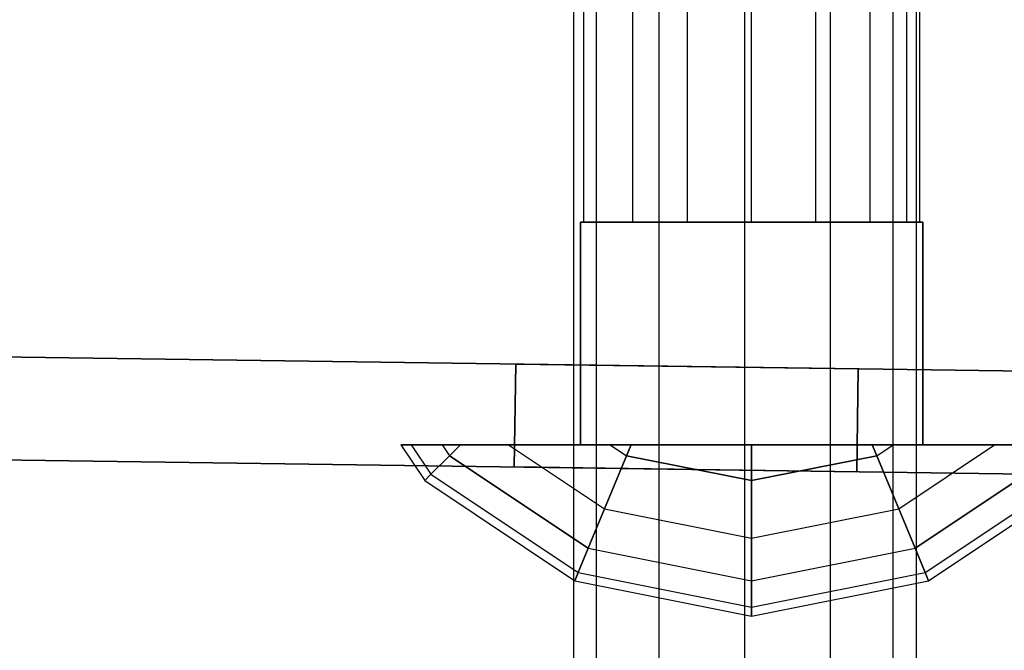
# Model space of a CAD drawing. Extents: x -1550 to 4550, y -2050 to 2050.
# Drawn here: x 55 to 84, y -538 to -519 of the extents above; entities that cross this region are included whole.
import ezdxf

# ---------------------------------------------------------------- set-up
doc = ezdxf.new("R2010")
doc.units = 0

msp = doc.modelspace()

# ---------------------------------------------------------------- linework, layer by layer
at = {"color": 0}
for p, q in [((71, -574, -584), (71, -426, -584)), ((71.669873, -574, -586.5), (71.669873, -426, -586.5)), ((71.669873, -574, -581.5), (71.669873, -426, -581.5)), ((73.5, -574, -588.330127), (73.5, -426, -588.330127)), ((73.5, -574, -579.669873), (73.5, -426, -579.669873)), ((76, -574, -589), (76, -426, -589)), ((76, -574, -579), (76, -426, -579)), ((78.5, -574, -588.330127), (78.5, -426, -588.330127)), ((78.5, -574, -579.669873), (78.5, -426, -579.669873)), ((80.330127, -574, -586.5), (80.330127, -426, -586.5)), ((80.330127, -574, -581.5), (80.330127, -426, -581.5)), ((81, -426, -584), (81, -574, -584)), ((71.295109, -525.321414, 1158.961824), (71.295109, -497.821414, 1158.961824)), ((71.668099, -525.321414, 1157.086675), (71.668099, -497.821414, 1157.086675)), ((71.668099, -525.321414, 1160.836973), (71.668099, -497.821414, 1160.836973)), ((72.730285, -525.321414, 1155.497001), (72.730285, -497.821414, 1155.497001)), ((72.730285, -525.321414, 1162.426647), (72.730285, -497.821414, 1162.426647)), ((74.31996, -525.321414, 1154.434814), (74.31996, -497.821414, 1154.434814)), ((74.31996, -525.321414, 1163.488834), (74.31996, -497.821414, 1163.488834)), ((76.195109, -525.321414, 1154.061824), (76.195109, -497.821414, 1154.061824)), ((76.195109, -525.321414, 1163.861824), (76.195109, -497.821414, 1163.861824)), ((78.070257, -525.321414, 1154.434814), (78.070257, -497.821414, 1154.434814)), ((78.070257, -525.321414, 1163.488834), (78.070257, -497.821414, 1163.488834)), ((79.659932, -525.321414, 1155.497001), (79.659932, -497.821414, 1155.497001)), ((79.659932, -525.321414, 1162.426647), (79.659932, -497.821414, 1162.426647)), ((80.722118, -525.321414, 1157.086675), (80.722118, -497.821414, 1157.086675)), ((80.722118, -525.321414, 1160.836973), (80.722118, -497.821414, 1160.836973)), ((81.095109, -497.821414, 1158.961824), (81.095109, -525.321414, 1158.961824)), ((71.195109, -525.321414, 1153.961824), (71.195109, -531.821414, 1153.961824)), ((71.195109, -531.821414, 1163.961824), (71.195109, -525.321414, 1163.961824)), ((71.195109, -525.321414, 1163.961824), (71.195109, -525.321414, 1153.961824)), ((71.195109, -525.321414, 1153.961824), (81.195109, -525.321414, 1153.961824)), ((81.195109, -525.321414, 1163.961824), (71.195109, -525.321414, 1163.961824)), ((71.668099, -525.321414, 1157.086675), (71.295109, -525.321414, 1158.961824)), ((71.295109, -525.321414, 1158.961824), (71.668099, -525.321414, 1160.836973)), ((72.730285, -525.321414, 1155.497001), (71.668099, -525.321414, 1157.086675)), ((71.668099, -525.321414, 1160.836973), (72.730285, -525.321414, 1162.426647)), ((74.31996, -525.321414, 1154.434814), (72.730285, -525.321414, 1155.497001)), ((72.730285, -525.321414, 1162.426647), (74.31996, -525.321414, 1163.488834)), ((76.195109, -525.321414, 1154.061824), (74.31996, -525.321414, 1154.434814)), ((74.31996, -525.321414, 1163.488834), (76.195109, -525.321414, 1163.861824)), ((78.070257, -525.321414, 1154.434814), (76.195109, -525.321414, 1154.061824)), ((76.195109, -525.321414, 1163.861824), (78.070257, -525.321414, 1163.488834)), ((79.659932, -525.321414, 1155.497001), (78.070257, -525.321414, 1154.434814)), ((78.070257, -525.321414, 1163.488834), (79.659932, -525.321414, 1162.426647)), ((80.722118, -525.321414, 1157.086675), (79.659932, -525.321414, 1155.497001)), ((79.659932, -525.321414, 1162.426647), (80.722118, -525.321414, 1160.836973)), ((81.095109, -525.321414, 1158.961824), (80.722118, -525.321414, 1157.086675)), ((80.722118, -525.321414, 1160.836973), (81.095109, -525.321414, 1158.961824)), ((81.195109, -531.821414, 1153.961824), (81.195109, -525.321414, 1153.961824)), ((81.195109, -525.321414, 1153.961824), (81.195109, -525.321414, 1163.961824)), ((81.195109, -525.321414, 1163.961824), (81.195109, -531.821414, 1163.961824)), ((47.716185, -529.168047, 1175.346508), (84.303917, -529.678941, 1175.346508)), ((84.303917, -529.678941, 1143.346508), (47.716185, -529.168047, 1143.346508)), ((69.305379, -529.469508, 1164.346508), (69.263492, -532.469216, 1164.346508)), ((69.263492, -532.469216, 1154.346508), (69.305379, -529.469508, 1154.346508)), ((79.304404, -529.60913, 1164.346508), (69.305379, -529.469508, 1164.346508)), ((69.305379, -529.469508, 1164.346508), (69.305379, -529.469508, 1154.346508)), ((69.305379, -529.469508, 1154.346508), (79.304404, -529.60913, 1154.346508)), ((79.262518, -532.608838, 1164.346508), (79.304404, -529.60913, 1164.346508)), ((79.304404, -529.60913, 1154.346508), (79.262518, -532.608838, 1154.346508)), ((79.304404, -529.60913, 1154.346508), (79.304404, -529.60913, 1164.346508)), ((66.256273, -531.821414, 1156.328105), (65.950291, -531.821414, 1158.961824)), ((65.950291, -531.821414, 1158.961824), (66.256273, -531.821414, 1161.595543)), ((65.950291, -531.821414, 1158.961824), (66.649167, -532.867355, 1158.961824)), ((67.162459, -531.821414, 1153.795598), (66.256273, -531.821414, 1156.328105)), ((66.256273, -531.821414, 1161.595543), (67.162459, -531.821414, 1164.12805)), ((66.256273, -531.821414, 1156.328105), (66.83259, -532.683933, 1156.328105)), ((66.256273, -531.821414, 1161.595543), (66.83259, -532.683933, 1161.595543)), ((67.695109, -531.821414, 1152.950791), (67.162459, -531.821414, 1153.795598)), ((67.162459, -531.821414, 1164.12805), (67.695109, -531.821414, 1164.972857)), ((67.162459, -531.821414, 1153.795598), (67.375809, -532.140714, 1153.795598)), ((67.162459, -531.821414, 1164.12805), (67.375809, -532.140714, 1164.12805)), ((67.375809, -532.140714, 1153.795598), (67.695109, -531.821414, 1152.950791)), ((67.695109, -531.821414, 1164.972857), (67.375809, -532.140714, 1164.12805)), ((67.695109, -531.821414, 1164.972857), (69.100297, -531.821414, 1166.462022)), ((69.100297, -531.821414, 1151.461626), (67.695109, -531.821414, 1152.950791)), ((69.100297, -531.821414, 1166.462022), (72.064169, -531.821414, 1168.507766)), ((72.064169, -531.821414, 1149.415882), (69.100297, -531.821414, 1151.461626)), ((69.100297, -531.821414, 1151.461626), (71.899548, -533.691813, 1151.461626)), ((69.100297, -531.821414, 1166.462022), (71.899548, -533.691813, 1166.462022)), ((71.195109, -531.821414, 1153.961824), (71.195109, -531.821414, 1163.961824)), ((81.195109, -531.821414, 1153.961824), (71.195109, -531.821414, 1153.961824)), ((71.195109, -531.821414, 1163.961824), (81.195109, -531.821414, 1163.961824)), ((72.064169, -531.821414, 1168.507766), (72.674293, -531.821414, 1168.791399)), ((72.674293, -531.821414, 1149.132249), (72.064169, -531.821414, 1149.415882)), ((72.064169, -531.821414, 1149.415882), (72.542035, -532.140714, 1149.415882)), ((72.064169, -531.821414, 1168.507766), (72.542035, -532.140714, 1168.507766)), ((72.542035, -532.140714, 1149.415882), (72.674293, -531.821414, 1149.132249)), ((72.674293, -531.821414, 1168.791399), (72.542035, -532.140714, 1168.507766)), ((72.674293, -531.821414, 1168.791399), (76.195109, -531.821414, 1169.366148)), ((76.195109, -531.821414, 1148.5575), (72.674293, -531.821414, 1149.132249)), ((76.195109, -531.821414, 1169.366148), (79.715924, -531.821414, 1168.791399)), ((79.715924, -531.821414, 1149.132249), (76.195109, -531.821414, 1148.5575)), ((76.195109, -532.867355, 1149.415882), (76.195109, -531.821414, 1148.5575)), ((76.195109, -531.821414, 1169.366148), (76.195109, -532.867355, 1168.507766)), ((79.715924, -531.821414, 1168.791399), (80.326049, -531.821414, 1168.507766)), ((80.326049, -531.821414, 1149.415882), (79.715924, -531.821414, 1149.132249)), ((79.848182, -532.140714, 1149.415882), (79.715924, -531.821414, 1149.132249)), ((79.715924, -531.821414, 1168.791399), (79.848182, -532.140714, 1168.507766)), ((79.848182, -532.140714, 1149.415882), (80.326049, -531.821414, 1149.415882)), ((79.848182, -532.140714, 1168.507766), (80.326049, -531.821414, 1168.507766)), ((80.326049, -531.821414, 1168.507766), (83.28992, -531.821414, 1166.462022)), ((83.28992, -531.821414, 1151.461626), (80.326049, -531.821414, 1149.415882)), ((80.490669, -533.691813, 1151.461626), (83.28992, -531.821414, 1151.461626)), ((80.490669, -533.691813, 1166.462022), (83.28992, -531.821414, 1166.462022)), ((81.195109, -531.821414, 1163.961824), (81.195109, -531.821414, 1153.961824)), ((83.28992, -531.821414, 1166.462022), (84.695109, -531.821414, 1164.972857)), ((84.695109, -531.821414, 1152.950791), (83.28992, -531.821414, 1151.461626)), ((66.83259, -532.683933, 1156.328105), (67.375809, -532.140714, 1153.795598)), ((67.375809, -532.140714, 1164.12805), (66.83259, -532.683933, 1161.595543)), ((67.375809, -532.140714, 1153.795598), (71.422138, -534.844384, 1153.795598)), ((71.422138, -534.844384, 1164.12805), (67.375809, -532.140714, 1164.12805)), ((71.899548, -533.691813, 1151.461626), (72.542035, -532.140714, 1149.415882)), ((72.542035, -532.140714, 1168.507766), (71.899548, -533.691813, 1166.462022)), ((72.542035, -532.140714, 1149.415882), (76.195109, -532.867355, 1149.415882)), ((76.195109, -532.867355, 1168.507766), (72.542035, -532.140714, 1168.507766)), ((76.195109, -532.867355, 1149.415882), (79.848182, -532.140714, 1149.415882)), ((79.848182, -532.140714, 1168.507766), (76.195109, -532.867355, 1168.507766)), ((79.848182, -532.140714, 1149.415882), (80.490669, -533.691813, 1151.461626)), ((80.490669, -533.691813, 1166.462022), (79.848182, -532.140714, 1168.507766)), ((80.968079, -534.844384, 1153.795598), (85.014409, -532.140714, 1153.795598)), ((85.014409, -532.140714, 1164.12805), (80.968079, -534.844384, 1164.12805)), ((50.077327, -532.201309, 1143.346508), (84.26203, -532.678648, 1143.346508)), ((84.26203, -532.678648, 1175.346508), (50.077327, -532.201309, 1175.346508)), ((66.649167, -532.867355, 1158.961824), (66.83259, -532.683933, 1156.328105)), ((66.83259, -532.683933, 1161.595543), (66.649167, -532.867355, 1158.961824)), ((66.83259, -532.683933, 1156.328105), (71.12815, -535.554134, 1156.328105)), ((66.83259, -532.683933, 1161.595543), (71.12815, -535.554134, 1161.595543)), ((69.263492, -532.469216, 1154.346508), (69.263492, -532.469216, 1164.346508)), ((69.263492, -532.469216, 1164.346508), (79.262518, -532.608838, 1164.346508)), ((79.262518, -532.608838, 1154.346508), (69.263492, -532.469216, 1154.346508)), ((79.262518, -532.608838, 1164.346508), (79.262518, -532.608838, 1154.346508)), ((81.262067, -535.554134, 1156.328105), (85.557628, -532.683933, 1156.328105)), ((81.262067, -535.554134, 1161.595543), (85.557628, -532.683933, 1161.595543)), ((66.649167, -532.867355, 1158.961824), (71.028882, -535.793787, 1158.961824)), ((76.195109, -532.867355, 1149.415882), (76.195109, -534.546253, 1151.461626)), ((76.195109, -534.546253, 1166.462022), (76.195109, -532.867355, 1168.507766)), ((81.361335, -535.793787, 1158.961824), (85.74105, -532.867355, 1158.961824)), ((71.422138, -534.844384, 1153.795598), (71.899548, -533.691813, 1151.461626)), ((71.899548, -533.691813, 1166.462022), (71.422138, -534.844384, 1164.12805)), ((71.899548, -533.691813, 1151.461626), (76.195109, -534.546253, 1151.461626)), ((71.899548, -533.691813, 1166.462022), (76.195109, -534.546253, 1166.462022)), ((76.195109, -534.546253, 1151.461626), (80.490669, -533.691813, 1151.461626)), ((76.195109, -534.546253, 1166.462022), (80.490669, -533.691813, 1166.462022)), ((80.490669, -533.691813, 1151.461626), (80.968079, -534.844384, 1153.795598)), ((80.968079, -534.844384, 1164.12805), (80.490669, -533.691813, 1166.462022)), ((76.195109, -534.546253, 1151.461626), (76.195109, -535.793787, 1153.795598)), ((76.195109, -535.793787, 1164.12805), (76.195109, -534.546253, 1166.462022)), ((71.422138, -534.844384, 1153.795598), (71.12815, -535.554134, 1156.328105)), ((71.12815, -535.554134, 1161.595543), (71.422138, -534.844384, 1164.12805)), ((71.422138, -534.844384, 1153.795598), (76.195109, -535.793787, 1153.795598)), ((71.422138, -534.844384, 1164.12805), (76.195109, -535.793787, 1164.12805)), ((76.195109, -535.793787, 1153.795598), (80.968079, -534.844384, 1153.795598)), ((76.195109, -535.793787, 1164.12805), (80.968079, -534.844384, 1164.12805)), ((80.968079, -534.844384, 1153.795598), (81.262067, -535.554134, 1156.328105)), ((81.262067, -535.554134, 1161.595543), (80.968079, -534.844384, 1164.12805)), ((71.12815, -535.554134, 1156.328105), (71.028882, -535.793787, 1158.961824)), ((71.028882, -535.793787, 1158.961824), (71.12815, -535.554134, 1161.595543)), ((71.12815, -535.554134, 1156.328105), (76.195109, -536.562015, 1156.328105)), ((71.12815, -535.554134, 1161.595543), (76.195109, -536.562015, 1161.595543)), ((76.195109, -536.562015, 1156.328105), (81.262067, -535.554134, 1156.328105)), ((76.195109, -536.562015, 1161.595543), (81.262067, -535.554134, 1161.595543)), ((81.262067, -535.554134, 1156.328105), (81.361335, -535.793787, 1158.961824)), ((81.361335, -535.793787, 1158.961824), (81.262067, -535.554134, 1161.595543)), ((71.028882, -535.793787, 1158.961824), (76.195109, -536.821414, 1158.961824)), ((76.195109, -535.793787, 1153.795598), (76.195109, -536.562015, 1156.328105)), ((76.195109, -536.562015, 1161.595543), (76.195109, -535.793787, 1164.12805)), ((76.195109, -536.821414, 1158.961824), (81.361335, -535.793787, 1158.961824)), ((76.195109, -536.562015, 1156.328105), (76.195109, -536.821414, 1158.961824)), ((76.195109, -536.821414, 1158.961824), (76.195109, -536.562015, 1161.595543))]:
    msp.add_line(p, q, dxfattribs=at)

doc.saveas('drawing.dxf')
